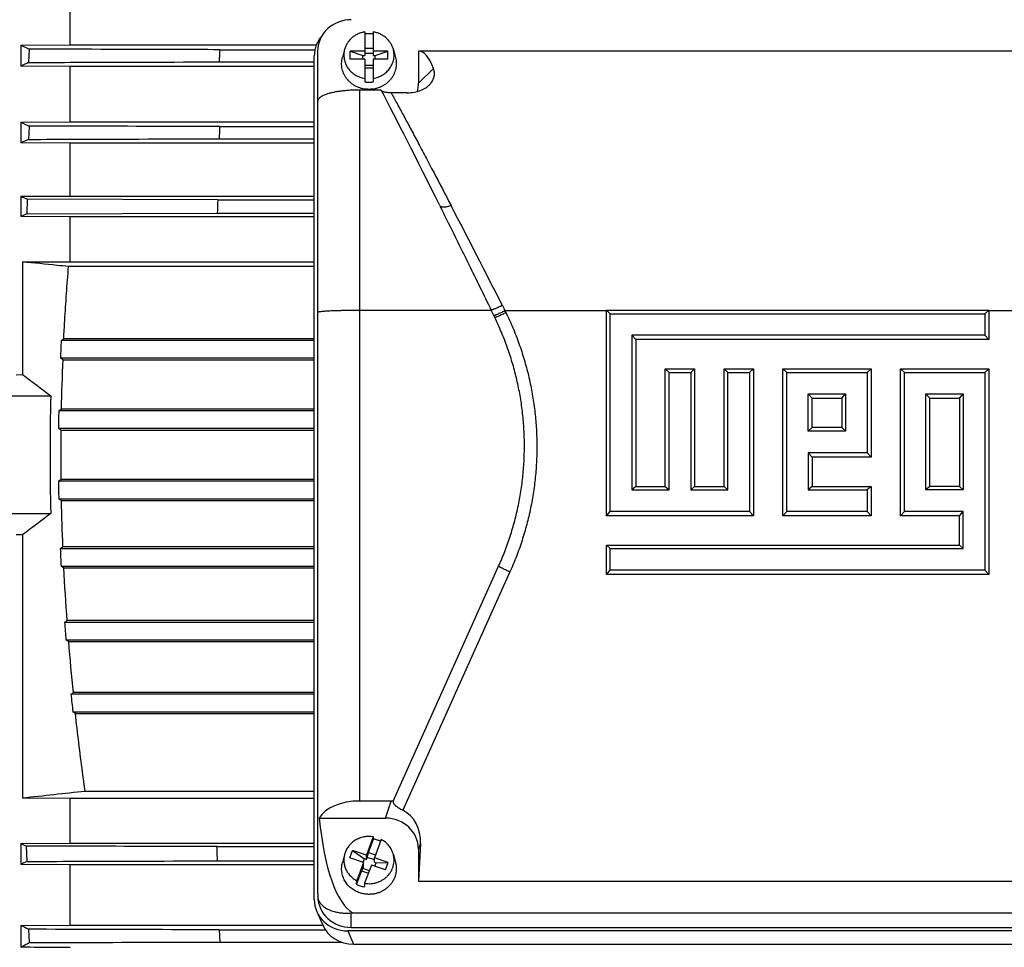
# Model space of a CAD drawing. Units: millimetres. Extents: x -2840 to 3012, y -1316 to 1503.
# Drawn here: x 345 to 580, y -1103 to -882 of the extents above; entities that cross this region are included whole.
import ezdxf

# ---------------------------------------------------------------- set-up
doc = ezdxf.new("R2010")
doc.units = ezdxf.units.MM
doc.header["$LTSCALE"] = 19.36
doc.layers.get('0').update_dxf_attribs({"linetype": 'CONTINUOUS'})

msp = doc.modelspace()

# ---------------------------------------------------------------- linework, layer by layer
at = {"color": 7, "linetype": 'CONTINUOUS'}
for p, q in [((357.33, -888.23), (357.33, -873.89)), ((427.47, -885.17), (427.47, -890.79)), ((429.47, -885.17), (429.47, -890.79)), ((345.61, -888.3), (357.33, -888.23)), ((345.61, -888.3), (345.61, -893.31)), ((347.62, -889.28), (347.48, -892.45)), ((357.33, -888.23), (415.97, -888.23)), ((392.96, -889.42), (415.61, -889.42)), ((416.26, -889.83), (416.26, -1090.47)), ((422.67, -889.36), (422.16, -891.29)), ((423.97, -891.64), (423.97, -889.77)), ((423.97, -889.77), (426.97, -890.79)), ((427.47, -889.77), (423.97, -889.77)), ((427.47, -889.04), (429.47, -889.04)), ((429.47, -890.32), (427.47, -890.32)), ((432.97, -889.77), (429.47, -889.77)), ((429.97, -890.79), (432.97, -889.77)), ((432.97, -891.64), (432.97, -889.77)), ((434.27, -889.36), (434.78, -891.29)), ((440.26, -889.78), (440.26, -897.42)), ((440.26, -889.78), (440.3, -889.78)), ((620.63, -889.78), (440.3, -889.78)), ((392.83, -892.31), (415.46, -892.31)), ((415.46, -1091.78), (415.46, -890.87)), ((427.47, -891.64), (423.97, -891.64)), ((426.97, -891.64), (426.97, -890.79)), ((426.97, -890.79), (427.47, -890.79)), ((427.47, -891.64), (427.47, -897.09)), ((429.47, -890.79), (429.97, -890.79)), ((429.47, -891.64), (429.47, -897.09)), ((432.97, -891.64), (429.47, -891.64)), ((429.97, -891.64), (429.97, -890.79)), ((357.33, -893.38), (345.61, -893.31)), ((357.33, -906.63), (357.33, -893.38)), ((415.46, -893.38), (357.33, -893.38)), ((429.47, -893.14), (427.47, -893.14)), ((427.47, -893.74), (429.47, -893.74)), ((431.39, -899.03), (426.26, -899.03)), ((437.53, -899.66), (433.75, -899.66)), ((345.61, -906.7), (357.33, -906.63)), ((345.61, -906.7), (345.61, -911.58)), ((357.33, -906.63), (415.46, -906.63)), ((347.59, -907.59), (347.48, -910.77)), ((392.94, -907.73), (415.46, -907.73)), ((392.84, -910.63), (415.46, -910.63)), ((357.33, -911.64), (345.61, -911.58)), ((357.33, -924.26), (357.33, -911.64)), ((415.46, -911.64), (357.33, -911.64)), ((345.61, -924.33), (357.33, -924.26)), ((345.61, -924.33), (345.61, -929.13)), ((347.1, -928.51), (347.19, -925.01)), ((392.54, -925.15), (347.19, -925.01)), ((357.33, -924.26), (415.46, -924.26)), ((392.54, -925.15), (415.46, -925.15)), ((357.33, -929.19), (345.61, -929.13)), ((347.1, -928.51), (392.44, -928.37)), ((357.33, -939.9), (357.33, -929.19)), ((415.46, -929.19), (357.33, -929.19)), ((392.44, -928.37), (415.46, -928.37)), ((346.04, -939.96), (357.33, -939.9)), ((346.04, -939.96), (346.04, -966.79)), ((415.46, -941.05), (356.98, -941.05)), ((357.33, -939.9), (415.46, -939.9)), ((458.42, -953.21), (457.55, -951.43)), ((484.97, -1000.39), (484.97, -951.45)), ((484.97, -951.45), (485.9, -952.28)), ((484.97, -951.45), (575.97, -951.45)), ((485.9, -999.36), (485.9, -952.28)), ((485.9, -952.28), (575.03, -952.28)), ((575.97, -951.45), (575.03, -952.28)), ((575.03, -952.28), (575.03, -957.41)), ((575.97, -951.45), (575.97, -958.44)), ((355.22, -958.68), (355.82, -958.25)), ((415.46, -958.25), (355.82, -958.25)), ((491.03, -957.41), (491.03, -994.23)), ((491.97, -958.44), (491.03, -957.41)), ((575.03, -957.41), (491.03, -957.41)), ((575.97, -958.44), (575.03, -957.41)), ((415.46, -958.68), (355.22, -958.68)), ((491.97, -958.44), (491.97, -993.4)), ((575.97, -958.44), (491.97, -958.44)), ((355.03, -962.82), (415.46, -962.82)), ((355.59, -963.25), (355.03, -962.82)), ((355.59, -963.25), (415.46, -963.25)), ((344.52, -966.84), (346.04, -966.79)), ((498.97, -993.4), (498.97, -965.44)), ((498.97, -965.44), (499.9, -966.27)), ((498.97, -965.44), (505.97, -965.44)), ((499.9, -994.23), (499.9, -966.27)), ((499.9, -966.27), (505.03, -966.27)), ((505.97, -965.44), (505.03, -966.27)), ((505.03, -966.27), (505.03, -994.23)), ((505.97, -965.44), (505.97, -993.4)), ((512.97, -993.4), (512.97, -965.44)), ((512.97, -965.44), (513.9, -966.27)), ((512.97, -965.44), (519.97, -965.44)), ((513.9, -994.23), (513.9, -966.27)), ((513.9, -966.27), (519.03, -966.27)), ((519.97, -965.44), (519.03, -966.27)), ((519.03, -966.27), (519.03, -999.36)), ((519.97, -965.44), (519.97, -1000.39)), ((526.97, -1000.39), (526.97, -965.44)), ((526.97, -965.44), (527.9, -966.27)), ((526.97, -965.44), (547.97, -965.44)), ((527.9, -999.36), (527.9, -966.27)), ((527.9, -966.27), (547.03, -966.27)), ((547.97, -965.44), (547.03, -966.27)), ((547.03, -966.27), (547.03, -985.38)), ((547.97, -965.44), (547.97, -986.41)), ((554.96, -1000.39), (554.96, -965.44)), ((554.96, -965.44), (555.9, -966.27)), ((554.96, -965.44), (575.97, -965.44)), ((555.9, -999.36), (555.9, -966.27)), ((555.9, -966.27), (575.03, -966.27)), ((575.97, -965.44), (575.03, -966.27)), ((575.03, -966.27), (575.03, -1013.34)), ((575.97, -965.44), (575.97, -1014.37)), ((343.49, -971.88), (352.75, -971.88)), ((533.03, -980.25), (533.03, -971.4)), ((533.97, -972.43), (533.03, -971.4)), ((533.03, -971.4), (541.9, -971.4)), ((533.97, -979.42), (533.97, -972.43)), ((533.97, -972.43), (540.97, -972.43)), ((540.97, -972.43), (541.9, -971.4)), ((540.97, -972.43), (540.97, -979.42)), ((541.9, -971.4), (541.9, -980.25)), ((561.03, -994.23), (561.03, -971.4)), ((561.96, -972.43), (561.03, -971.4)), ((561.03, -971.4), (569.9, -971.4)), ((561.96, -993.4), (561.96, -972.43)), ((561.96, -972.43), (568.97, -972.43)), ((568.97, -972.43), (569.9, -971.4)), ((568.97, -972.43), (568.97, -993.4)), ((569.9, -971.4), (569.9, -994.23)), ((354.63, -975.41), (355.22, -974.99)), ((415.46, -975.41), (354.63, -975.41)), ((415.46, -974.99), (355.22, -974.99)), ((533.97, -979.42), (533.03, -980.25)), ((540.97, -979.42), (533.97, -979.42)), ((540.97, -979.42), (541.9, -980.25)), ((354.56, -979.56), (415.46, -979.56)), ((355.14, -979.99), (354.56, -979.56)), ((355.14, -979.99), (415.46, -979.99)), ((541.9, -980.25), (533.03, -980.25)), ((533.03, -985.38), (533.03, -994.23)), ((533.97, -986.41), (533.03, -985.38)), ((547.03, -985.38), (533.03, -985.38)), ((533.97, -986.41), (533.97, -993.4)), ((547.97, -986.41), (533.97, -986.41)), ((547.97, -986.41), (547.03, -985.38)), ((354.56, -992.2), (355.14, -991.77)), ((415.46, -992.2), (354.56, -992.2)), ((415.46, -991.77), (355.14, -991.77)), ((491.97, -993.4), (491.03, -994.23)), ((491.97, -993.4), (498.97, -993.4)), ((498.97, -993.4), (499.9, -994.23)), ((505.97, -993.4), (505.03, -994.23)), ((505.97, -993.4), (512.97, -993.4)), ((512.97, -993.4), (513.9, -994.23)), ((533.97, -993.4), (533.03, -994.23)), ((533.97, -993.4), (547.97, -993.4)), ((547.97, -993.4), (547.03, -994.23)), ((547.97, -993.4), (547.97, -1000.39)), ((561.96, -993.4), (561.03, -994.23)), ((568.97, -993.4), (561.96, -993.4)), ((568.97, -993.4), (569.9, -994.23)), ((491.03, -994.23), (499.9, -994.23)), ((505.03, -994.23), (513.9, -994.23)), ((533.03, -994.23), (547.03, -994.23)), ((547.03, -994.23), (547.03, -999.36)), ((569.9, -994.23), (561.03, -994.23)), ((354.63, -996.34), (415.46, -996.34)), ((355.22, -996.77), (354.63, -996.34)), ((355.22, -996.77), (415.46, -996.77)), ((343.49, -999.88), (352.75, -999.88)), ((484.97, -1000.39), (485.9, -999.36)), ((519.97, -1000.39), (484.97, -1000.39)), ((519.03, -999.36), (485.9, -999.36)), ((519.97, -1000.39), (519.03, -999.36)), ((526.97, -1000.39), (527.9, -999.36)), ((547.97, -1000.39), (526.97, -1000.39)), ((547.03, -999.36), (527.9, -999.36)), ((547.97, -1000.39), (547.03, -999.36)), ((554.96, -1000.39), (555.9, -999.36)), ((568.97, -1000.39), (554.96, -1000.39)), ((569.9, -999.36), (555.9, -999.36)), ((568.97, -1000.39), (569.9, -999.36)), ((568.97, -1007.38), (568.97, -1000.39)), ((569.9, -1008.22), (569.9, -999.36)), ((346.04, -1004.97), (344.52, -1004.91)), ((346.04, -1004.97), (346.04, -1067.66)), ((484.97, -1014.37), (484.97, -1007.38)), ((484.97, -1007.38), (485.9, -1008.22)), ((484.97, -1007.38), (568.97, -1007.38)), ((568.97, -1007.38), (569.9, -1008.22)), ((355, -1008.26), (355.56, -1007.83)), ((415.46, -1008.26), (355, -1008.26)), ((415.46, -1007.83), (355.56, -1007.83)), ((485.9, -1013.34), (485.9, -1008.22)), ((485.9, -1008.22), (569.9, -1008.22)), ((355.19, -1012.4), (415.46, -1012.4)), ((355.79, -1012.83), (355.19, -1012.4)), ((355.79, -1012.83), (415.46, -1012.83)), ((434.2, -1068.35), (459.33, -1012.41)), ((484.97, -1014.37), (485.9, -1013.34)), ((575.97, -1014.37), (484.97, -1014.37)), ((575.03, -1013.34), (485.9, -1013.34)), ((575.97, -1014.37), (575.03, -1013.34)), ((356.02, -1025.8), (356.56, -1025.37)), ((415.46, -1025.8), (356.02, -1025.8)), ((415.46, -1025.37), (356.56, -1025.37)), ((356.35, -1029.94), (415.46, -1029.94)), ((356.95, -1030.37), (356.35, -1029.94)), ((356.95, -1030.37), (415.46, -1030.37)), ((415.46, -1042.49), (358.07, -1042.49)), ((415.46, -1042.92), (357.55, -1042.92)), ((358, -1047.06), (415.46, -1047.06)), ((358.6, -1047.49), (358, -1047.06)), ((358.6, -1047.49), (415.46, -1047.49)), ((415.46, -1066.05), (360.93, -1066.05)), ((357.33, -1067.73), (346.04, -1067.66)), ((357.33, -1078.38), (357.33, -1067.73)), ((415.46, -1067.73), (357.33, -1067.73)), ((433.79, -1068.34), (426.26, -1068.34)), ((416.65, -1072.39), (432.38, -1072.39)), ((429.5, -1076.87), (427.86, -1081.2)), ((428.36, -1080.56), (429.56, -1077.4)), ((429.5, -1076.87), (429.56, -1077.4)), ((431.39, -1077.5), (429.75, -1081.83)), ((345.61, -1078.44), (357.33, -1078.38)), ((345.61, -1078.44), (345.61, -1083.45)), ((347.1, -1082.72), (346.94, -1079.06)), ((357.33, -1078.38), (415.46, -1078.38)), ((392.29, -1079.2), (415.46, -1079.2)), ((423.89, -1081.87), (424.56, -1080.1)), ((424.56, -1080.1), (427.39, -1082.07)), ((427.86, -1081.2), (424.56, -1080.1)), ((440.72, -1078.45), (440.26, -1087.43)), ((440.26, -1079.8), (440.26, -1087.43)), ((392.44, -1082.58), (415.46, -1082.58)), ((422.67, -1081.05), (422.16, -1082.99)), ((427.19, -1082.97), (423.89, -1081.87)), ((427.06, -1082.93), (427.39, -1082.07)), ((427.39, -1082.07), (427.86, -1082.23)), ((427.86, -1082.23), (427.86, -1081.2)), ((427.86, -1082.23), (428.03, -1081.78)), ((428.03, -1081.78), (428.36, -1080.56)), ((429.75, -1082.36), (428.03, -1081.78)), ((428.36, -1080.56), (430.02, -1081.11)), ((429.75, -1082.86), (429.75, -1081.83)), ((433.04, -1082.94), (429.75, -1081.83)), ((434.27, -1081.05), (434.78, -1082.99)), ((357.33, -1083.53), (345.61, -1083.45)), ((357.33, -1097.86), (357.33, -1083.53)), ((415.46, -1083.53), (357.33, -1083.53)), ((427.19, -1082.97), (425.55, -1087.3)), ((426.69, -1084.98), (427.02, -1084.44)), ((427.02, -1084.44), (427.19, -1084)), ((428.56, -1084.96), (427.02, -1084.44)), ((427.19, -1084), (427.19, -1082.97)), ((429.07, -1083.6), (427.43, -1087.93)), ((432.37, -1084.71), (429.07, -1083.6)), ((429.75, -1082.86), (430.22, -1083.02)), ((429.89, -1083.88), (430.22, -1083.02)), ((430.22, -1083.02), (433.04, -1082.94)), ((432.37, -1084.71), (433.04, -1082.94)), ((426.69, -1084.98), (425.49, -1088.14)), ((426.69, -1084.98), (428.34, -1085.54)), ((425.49, -1088.14), (425.55, -1087.3)), ((427.43, -1087.93), (427.37, -1088.77)), ((440.26, -1087.43), (620.68, -1087.43)), ((416.04, -1094.61), (417.41, -1097.77)), ((424.59, -1094.94), (636.35, -1094.94)), ((345.61, -1097.94), (357.33, -1097.86)), ((345.61, -1097.94), (345.61, -1103.16)), ((347.48, -1098.87), (347.64, -1102.05)), ((357.33, -1097.86), (417.45, -1097.86)), ((424.26, -1098.45), (636.68, -1098.45)), ((392.83, -1099.01), (392.98, -1101.91)), ((392.83, -1099.01), (418.1, -1099.01)), ((637.51, -1099.26), (423.41, -1099.26)), ((392.98, -1101.91), (421.87, -1101.91)), ((424.78, -1102.42), (636.14, -1102.42))]:
    msp.add_line(p, q, dxfattribs=at)
at = {"color": 9, "linetype": 'CONTINUOUS'}
for p, q in [((440.26, -897.42), (443.81, -893.86)), ((426.26, -1068.34), (426.26, -899.03)), ((426.26, -951.43), (457.55, -951.43)), ((460.84, -951.55), (461.08, -952.05)), ((460.84, -951.55), (484.97, -951.55)), ((575.97, -951.55), (600.09, -951.55)), ((462.03, -1013.74), (436.53, -1070.51)), ((432.38, -1072.39), (433.79, -1068.34)), ((440.72, -1078.45), (440.26, -1079.8)), ((424.26, -1098.45), (424.26, -1094.97)), ((423.41, -1099.26), (424.78, -1102.42))]:
    msp.add_line(p, q, dxfattribs=at)
at = {"color": 7, "linetype": 'CONTINUOUS'}
for centre, radius, start, end in [((428.47, -892.15), 6.54, 89.9989, 98.7969), ((428.47, -892.14), 6.53, 81.1997, 90.0045), ((386.7, -806.31), 91.71, 243.3827, 244.7792), ((1114.38, -921.91), 722.16, 177.42119, 177.65125), ((403.88, -1018.1), 137.72, 114.1742, 115.0317), ((428.47, -890.63), 6.53, 261.1997, 270.0045), ((428.47, -890.63), 6.54, 269.9989, 278.7969), ((415.55, -754.67), 167.35, 245.2954, 246.0422), ((1114.31, -934.12), 721.86, 177.90532, 178.1354), ((448.7, -1147.37), 257.34, 113.1613, 113.6167), ((459.57, -662.06), 285.96, 246.5125, 246.8588), ((-972.67, -886.93), 1365.75, 358.26119, 358.39639), ((538.63, -1390.11), 499.76, 112.5351, 112.7204), ((895.89, -986.37), 541.37, 177.0681, 177.507), ((892.46, -986.02), 537.35, 177.5711, 178.8234), ((1065.08, -25.9), 1184.18, 232.61208, 233.01966), ((864.41, -985.88), 511.85, 178.4327, 181.5673), ((882.15, -985.9), 527.62, 178.8618, 179.3117), ((885.67, -985.88), 530.56, 179.3638, 180.6362), ((882.15, -985.86), 527.62, 180.6883, 181.1382), ((892.16, -985.74), 537.05, 181.1764, 182.3572), ((1106.2, -2000.05), 1252.21, 126.99141, 127.37685), ((895.07, -985.42), 540.55, 182.421, 182.8606), ((912.55, -984.76), 557.47, 182.8859, 184.1769), ((923.93, -983.59), 569.47, 184.2505, 184.6685), ((948.44, -981.96), 593.47, 184.67909, 185.85477), ((967.63, -979.49), 613.37, 185.93575, 186.32494), ((606.05, -3399.92), 2346.71, 95.99571, 96.36132), ((428.48, -1083.77), 6.46, 71.4892, 80.3632), ((428.51, -1083.67), 6.36, 64.7334, 71.4966), ((404.02, -953.29), 138.11, 244.9775, 245.5873), ((-377.34, -1115.02), 770.46, 2.41337, 2.66529), ((382.88, -1157.69), 83.07, 115.5137, 116.6639), ((428.41, -1082.52), 6.34, 242.5191, 251.5074), ((428.45, -1082.4), 6.46, 251.4892, 260.3632), ((380.68, -1030.15), 76.32, 242.6382, 244.2112)]:
    msp.add_arc(centre, radius, start, end, dxfattribs=at)
at = {"color": 9, "linetype": 'CONTINUOUS'}
for centre, radius, start, end in [((-1694.22, -2040.4), 2414.51, 26.83811, 27.47248), ((953.4, -700.68), 552.77, 206.8477, 206.9913)]:
    msp.add_arc(centre, radius, start, end, dxfattribs=at)
at = {"color": 7, "linetype": 'CONTINUOUS'}
for centre, major_axis, ratio, start_param, end_param in [((424.26, -889.83), (8, 0), 0.944869, 1.570796, 3.141593), ((423.5, -890.95), (8.02, -0.7), 0.938797, 2.524654, 3.223185), ((436.38, -954.78), (4.03, 65), 0.165076, -0.34595, 0.010235), ((432.13, -897.19), (7.94, -1.82), 0.933198, -0.046105, 0.210957), ((457.55, -954.78), (-32.8, 67.5), 0.019542, -1.148579, -0.608338), ((426.26, -1073.95), (10, 0), 0.561929, 1.570796, 2.859753), ((433.08, -1077.32), (3.27, 8.51), 0.87748, 0.273825, 0.3251), ((432.59, -1078.72), (3.27, 8.51), 0.87748, -1.215538, -0.092124), ((426.26, -1063.53), (0, 31.86), 0.31385, -4.430549, -3.309491), ((432.13, -1080.03), (7.94, 1.82), 0.933198, -0.210957, 1.329681), ((423.5, -1091.7), (8.02, 0.7), 0.938797, 3.06, 4.61987), ((426.26, -1090.47), (0, 31.86), 0.31385, -4.712389, -4.694514), ((424.26, -1090.89), (8, 0), 0.944869, -3.121608, -1.570796), ((426.26, -1099.65), (10, 0), 0.476771, 1.738694, 1.772154), ((424.87, -1094.86), (8.02, 0.7), 0.938797, -2.839063, -1.663315)]:
    msp.add_ellipse(centre, major_axis=major_axis, ratio=ratio, start_param=start_param, end_param=end_param, dxfattribs=at)
for points, knots in [([(427.47, -885.17), (427.18, -885.21), (426.62, -885.34), (425.82, -885.65), (425.19, -885.99), (424.73, -886.32), (424.29, -886.67), (423.8, -887.17), (423.39, -887.73), (423.11, -888.21), (422.93, -888.58), (422.78, -888.96), (422.7, -889.22), (422.67, -889.36)], [0, 0, 0, 0, 0.128148, 0.255656, 0.382292, 0.445269, 0.507973, 0.63246, 0.755845, 0.817198, 0.878323, 0.939246, 1, 1, 1, 1]), ([(434.27, -889.36), (434.23, -889.22), (434.15, -888.96), (434, -888.58), (433.83, -888.21), (433.55, -887.73), (433.14, -887.17), (432.64, -886.67), (432.21, -886.32), (431.74, -885.99), (431.12, -885.65), (430.31, -885.34), (429.75, -885.21), (429.47, -885.17)], [0, 0, 0, 0, 0.060754, 0.121677, 0.182802, 0.244155, 0.36754, 0.492027, 0.554731, 0.617708, 0.744344, 0.871852, 1, 1, 1, 1]), ([(392.96, -889.42), (389.18, -889.4), (374.07, -889.36), (358.95, -889.31), (347.62, -889.28)], [0, 0, 0, 0, 0.249994, 1, 1, 1, 1]), ([(422.67, -889.36), (422.62, -889.54), (422.54, -889.92), (422.49, -890.5), (422.49, -891.07), (422.57, -891.65), (422.7, -892.21), (422.9, -892.76), (423.15, -893.29), (423.46, -893.79), (423.82, -894.26), (424.24, -894.68), (424.69, -895.07), (425.19, -895.41), (425.72, -895.7), (426.28, -895.94), (426.87, -896.12), (427.27, -896.21), (427.47, -896.24)], [0, 0, 0, 0, 0.061148, 0.122182, 0.183186, 0.244243, 0.305438, 0.366846, 0.428534, 0.490555, 0.552949, 0.615739, 0.678931, 0.742514, 0.80646, 0.870728, 0.935263, 1, 1, 1, 1]), ([(429.47, -896.24), (429.67, -896.21), (430.07, -896.12), (430.65, -895.94), (431.21, -895.7), (431.74, -895.41), (432.24, -895.07), (432.7, -894.68), (433.11, -894.26), (433.47, -893.79), (433.78, -893.29), (434.04, -892.76), (434.23, -892.21), (434.37, -891.65), (434.44, -891.07), (434.45, -890.5), (434.39, -889.92), (434.32, -889.54), (434.27, -889.36)], [0, 0, 0, 0, 0.064737, 0.129272, 0.19354, 0.257486, 0.321069, 0.384261, 0.447051, 0.509445, 0.571466, 0.633154, 0.694562, 0.755757, 0.816814, 0.877818, 0.938852, 1, 1, 1, 1]), ([(347.48, -892.45), (351.26, -892.44), (366.38, -892.39), (381.5, -892.35), (392.83, -892.31)], [0, 0, 0, 0, 0.250007, 1, 1, 1, 1]), ([(428.47, -898.86), (428.22, -898.86), (427.73, -898.84), (427, -898.72), (426.3, -898.53), (425.62, -898.26), (424.97, -897.92), (424.37, -897.52), (423.83, -897.05), (423.34, -896.53), (422.92, -895.96), (422.57, -895.35), (422.29, -894.71), (422.1, -894.04), (421.98, -893.35), (421.95, -892.66), (422.01, -891.97), (422.1, -891.51), (422.16, -891.29)], [0, 0, 0, 0, 0.064677, 0.129257, 0.193649, 0.25777, 0.321551, 0.384937, 0.447894, 0.51041, 0.572495, 0.634182, 0.695522, 0.75659, 0.817472, 0.878266, 0.939075, 1, 1, 1, 1]), ([(434.78, -891.29), (434.84, -891.51), (434.93, -891.97), (434.98, -892.66), (434.95, -893.35), (434.84, -894.04), (434.64, -894.71), (434.37, -895.35), (434.02, -895.96), (433.6, -896.53), (433.11, -897.05), (432.56, -897.52), (431.96, -897.92), (431.32, -898.26), (430.64, -898.53), (429.93, -898.72), (429.2, -898.84), (428.71, -898.86), (428.47, -898.86)], [0, 0, 0, 0, 0.060925, 0.121734, 0.182528, 0.24341, 0.304478, 0.365818, 0.427505, 0.48959, 0.552106, 0.615063, 0.678449, 0.74223, 0.806351, 0.870743, 0.935323, 1, 1, 1, 1]), ([(442.87, -897.77), (443.03, -897.61), (443.32, -897.27), (443.65, -896.74), (443.88, -896.22), (444.01, -895.7), (444.06, -895.21), (444.04, -894.74), (443.95, -894.29), (443.86, -894), (443.81, -893.86)], [0, 0, 0, 0, 0.162395, 0.308096, 0.440642, 0.563226, 0.678485, 0.788617, 0.895315, 1, 1, 1, 1]), ([(426.26, -899.03), (425.83, -899.03), (424.98, -899.04), (423.74, -899.1), (422.57, -899.2), (421.5, -899.32), (420.54, -899.47), (419.69, -899.65), (418.96, -899.83), (418.33, -900.03), (417.79, -900.23), (417.35, -900.44), (416.99, -900.66), (416.71, -900.88), (416.5, -901.11), (416.38, -901.3), (416.31, -901.46), (416.28, -901.57), (416.26, -901.69), (416.26, -901.76), (416.26, -901.8)], [0, 0, 0, 0, 0.118592, 0.23338, 0.341277, 0.440279, 0.529434, 0.608539, 0.677953, 0.738286, 0.790306, 0.834857, 0.872836, 0.905185, 0.932925, 0.957162, 0.968357, 0.97913, 0.98963, 1, 1, 1, 1]), ([(433.75, -899.66), (433.61, -899.66), (433.33, -899.66), (432.93, -899.64), (432.57, -899.6), (432.26, -899.55), (432.03, -899.5), (431.88, -899.46), (431.78, -899.42), (431.7, -899.39), (431.63, -899.35), (431.57, -899.32), (431.54, -899.29), (431.52, -899.28)], [0, 0, 0, 0, 0.185458, 0.362768, 0.523762, 0.66292, 0.778464, 0.827617, 0.871401, 0.910151, 0.944219, 0.974017, 1, 1, 1, 1]), ([(437.53, -899.66), (438.1, -899.66), (439.19, -899.57), (440.49, -899.23), (441.39, -898.83), (441.96, -898.51), (442.45, -898.15), (442.74, -897.9), (442.87, -897.77)], [0, 0, 0, 0, 0.293363, 0.565039, 0.687942, 0.801177, 0.904966, 1, 1, 1, 1]), ([(392.94, -907.73), (389.16, -907.72), (374.04, -907.67), (358.93, -907.63), (347.59, -907.59)], [0, 0, 0, 0, 0.249996, 1, 1, 1, 1]), ([(347.48, -910.77), (351.26, -910.76), (366.38, -910.71), (381.5, -910.66), (392.84, -910.63)], [0, 0, 0, 0, 0.250005, 1, 1, 1, 1]), ([(445.31, -926.54), (445.46, -926.83), (446.03, -927.98), (446.6, -929.14), (447.03, -930.01)], [0, 0, 0, 0, 0.248133, 1, 1, 1, 1]), ([(447.03, -930.01), (448.77, -933.52), (451.39, -938.84), (454.89, -945.98), (456.66, -949.61), (457.55, -951.43)], [0, 0, 0, 0, 0.492832, 0.745316, 1, 1, 1, 1]), ([(356.98, -941.05), (356.06, -940.96), (352.41, -940.6), (348.77, -940.23), (346.04, -939.96)], [0, 0, 0, 0, 0.251129, 1, 1, 1, 1]), ([(355.82, -958.25), (355.9, -956.81), (356.1, -953.23), (356.47, -947.49), (356.8, -943.2), (356.98, -941.05)], [0, 0, 0, 0, 0.250001, 0.625, 1, 1, 1, 1]), ([(459.33, -1012.41), (459.86, -1011.25), (460.84, -1008.89), (462.11, -1005.29), (463.19, -1001.62), (464.06, -997.9), (464.73, -994.14), (465.19, -990.34), (465.45, -986.53), (465.49, -982.71), (465.33, -978.89), (464.96, -975.09), (464.38, -971.31), (463.59, -967.57), (462.6, -963.87), (461.41, -960.24), (460.03, -956.68), (458.98, -954.36), (458.42, -953.21)], [0, 0, 0, 0, 0.062507, 0.125011, 0.187512, 0.250011, 0.312509, 0.375005, 0.437501, 0.499996, 0.562491, 0.624987, 0.687485, 0.749983, 0.812483, 0.874986, 0.937492, 1, 1, 1, 1]), ([(357.55, -1042.92), (357.59, -1042.89), (357.77, -1042.74), (357.94, -1042.6), (358.07, -1042.49)], [0, 0, 0, 0, 0.249879, 1, 1, 1, 1]), ([(360.93, -1066.05), (360.71, -1064.51), (360.18, -1060.64), (359.4, -1054.46), (358.86, -1049.82), (358.6, -1047.49)], [0, 0, 0, 0, 0.250001, 0.625, 1, 1, 1, 1]), ([(434.2, -1068.35), (434.2, -1068.39), (434.2, -1068.49), (434.22, -1068.63), (434.27, -1068.77), (434.33, -1068.91), (434.42, -1069.05), (434.54, -1069.19), (434.67, -1069.32), (434.82, -1069.46), (434.99, -1069.6), (435.18, -1069.73), (435.38, -1069.86), (435.67, -1070.04), (436.05, -1070.26), (436.37, -1070.43), (436.53, -1070.51)], [0, 0, 0, 0, 0.041347, 0.083496, 0.12735, 0.173757, 0.223444, 0.276933, 0.334486, 0.396177, 0.461886, 0.531345, 0.604164, 0.679865, 0.837685, 1, 1, 1, 1]), ([(429.5, -1076.87), (429.32, -1076.84), (428.95, -1076.8), (428.39, -1076.78), (427.83, -1076.81), (427.09, -1076.92), (426.19, -1077.17), (425.36, -1077.58), (424.75, -1078), (424.33, -1078.34), (423.94, -1078.73), (423.59, -1079.14), (423.29, -1079.59), (423.03, -1080.05), (422.82, -1080.54), (422.71, -1080.88), (422.67, -1081.05)], [0, 0, 0, 0, 0.063848, 0.127753, 0.191648, 0.255468, 0.38251, 0.508565, 0.571185, 0.633456, 0.695366, 0.756918, 0.818124, 0.879013, 0.939622, 1, 1, 1, 1]), ([(434.27, -1081.05), (434.22, -1080.87), (434.1, -1080.5), (433.86, -1079.97), (433.57, -1079.46), (433.23, -1078.99), (432.83, -1078.55), (432.39, -1078.15), (431.91, -1077.8), (431.56, -1077.6), (431.39, -1077.5)], [0, 0, 0, 0, 0.122641, 0.245802, 0.369599, 0.494116, 0.619409, 0.745501, 0.872379, 1, 1, 1, 1]), ([(392.29, -1079.2), (388.51, -1079.18), (373.39, -1079.14), (358.28, -1079.09), (346.94, -1079.06)], [0, 0, 0, 0, 0.249993, 1, 1, 1, 1]), ([(347.1, -1082.72), (350.88, -1082.71), (365.99, -1082.66), (381.11, -1082.62), (392.44, -1082.58)], [0, 0, 0, 0, 0.250007, 1, 1, 1, 1]), ([(422.67, -1081.05), (422.59, -1081.35), (422.48, -1081.95), (422.49, -1082.87), (422.65, -1083.78), (422.96, -1084.65), (423.42, -1085.46), (424.02, -1086.19), (424.73, -1086.81), (425.27, -1087.15), (425.55, -1087.3)], [0, 0, 0, 0, 0.123238, 0.246267, 0.369513, 0.493381, 0.618203, 0.744204, 0.871482, 1, 1, 1, 1]), ([(427.43, -1087.93), (427.68, -1087.97), (428.17, -1088.02), (428.91, -1088.02), (429.65, -1087.92), (430.37, -1087.74), (431.05, -1087.48), (431.7, -1087.14), (432.3, -1086.73), (432.84, -1086.25), (433.32, -1085.71), (433.72, -1085.12), (433.98, -1084.59), (434.15, -1084.15), (434.29, -1083.7), (434.41, -1083.13), (434.45, -1082.55), (434.44, -1082.09), (434.39, -1081.62), (434.33, -1081.28), (434.27, -1081.05)], [0, 0, 0, 0, 0.064442, 0.128931, 0.193351, 0.25759, 0.321546, 0.385133, 0.448288, 0.510971, 0.573173, 0.634913, 0.696239, 0.726785, 0.757259, 0.818005, 0.878624, 0.90894, 0.93927, 1, 1, 1, 1]), ([(426.29, -1090.21), (426.1, -1090.14), (425.73, -1090), (425.2, -1089.74), (424.7, -1089.44), (424.22, -1089.09), (423.79, -1088.71), (423.39, -1088.29), (423.04, -1087.83), (422.73, -1087.35), (422.47, -1086.84), (422.27, -1086.31), (422.11, -1085.77), (422.01, -1085.22), (421.96, -1084.66), (421.97, -1084.09), (422.03, -1083.53), (422.11, -1083.17), (422.16, -1082.99)], [0, 0, 0, 0, 0.064636, 0.129002, 0.19306, 0.25678, 0.320144, 0.383148, 0.445798, 0.508111, 0.570118, 0.63186, 0.693387, 0.754759, 0.816038, 0.877293, 0.938591, 1, 1, 1, 1]), ([(434.78, -1082.99), (434.85, -1083.25), (434.95, -1083.79), (434.98, -1084.62), (434.9, -1085.44), (434.7, -1086.24), (434.39, -1087.02), (433.97, -1087.74), (433.45, -1088.41), (432.84, -1089), (432.15, -1089.51), (431.39, -1089.93), (430.59, -1090.25), (429.74, -1090.46), (428.87, -1090.57), (427.99, -1090.56), (427.12, -1090.45), (426.56, -1090.3), (426.29, -1090.21)], [0, 0, 0, 0, 0.060595, 0.121074, 0.181582, 0.242261, 0.303238, 0.364619, 0.426478, 0.488853, 0.551745, 0.615118, 0.678902, 0.742999, 0.807291, 0.871644, 0.935924, 1, 1, 1, 1]), ([(416.26, -1091.04), (416.26, -1091.17), (416.29, -1091.44), (416.4, -1091.83), (416.58, -1092.22), (416.82, -1092.59), (417.12, -1092.95), (417.48, -1093.3), (417.91, -1093.63), (418.4, -1093.93), (418.95, -1094.21), (419.56, -1094.46), (420.23, -1094.67), (420.95, -1094.84), (421.73, -1094.96), (422.83, -1095.05), (423.69, -1095.03), (424.26, -1094.97)], [0, 0, 0, 0, 0.040232, 0.081381, 0.124151, 0.16918, 0.217025, 0.268159, 0.322973, 0.381775, 0.444789, 0.512149, 0.583887, 0.659914, 0.740005, 0.823783, 1, 1, 1, 1]), ([(392.83, -1099.01), (389.05, -1099), (373.93, -1098.95), (358.82, -1098.91), (347.48, -1098.87)], [0, 0, 0, 0, 0.249991, 1, 1, 1, 1]), ([(345.61, -1103.16), (345.93, -1102.97), (346.61, -1102.59), (347.29, -1102.23), (347.64, -1102.05)], [0, 0, 0, 0, 0.489405, 1, 1, 1, 1]), ([(357.33, -1103.24), (356.35, -1103.23), (352.45, -1103.2), (348.54, -1103.18), (345.61, -1103.16)], [0, 0, 0, 0, 0.249959, 1, 1, 1, 1]), ([(347.64, -1102.05), (351.42, -1102.04), (366.54, -1101.99), (381.65, -1101.94), (392.98, -1101.91)], [0, 0, 0, 0, 0.250008, 1, 1, 1, 1])]:
    msp.add_open_spline(points, degree=3, knots=knots, dxfattribs=at)
at = {"color": 9, "linetype": 'CONTINUOUS'}
for points, knots in [([(433.75, -899.66), (434.22, -900.51), (435.19, -902.3), (436.71, -905.12), (438.35, -908.17), (440.1, -911.46), (441.95, -914.96), (444.61, -920.01), (446.64, -923.89), (448.01, -926.53)], [0, 0, 0, 0, 0.095747, 0.200992, 0.315225, 0.437873, 0.568339, 0.705972, 1, 1, 1, 1]), ([(448.01, -926.53), (447.86, -926.59), (447.56, -926.7), (447.12, -926.83), (446.76, -926.9), (446.49, -926.93), (446.3, -926.94), (446.13, -926.94), (445.97, -926.92), (445.82, -926.9), (445.69, -926.86), (445.57, -926.81), (445.48, -926.75), (445.4, -926.67), (445.35, -926.62), (445.34, -926.59)], [0, 0, 0, 0, 0.172888, 0.336839, 0.488171, 0.558199, 0.624039, 0.685444, 0.742307, 0.794641, 0.842567, 0.886369, 0.926609, 0.964127, 1, 1, 1, 1]), ([(460.21, -950.32), (460.06, -950.39), (459.75, -950.54), (459.3, -950.75), (458.87, -950.94), (458.54, -951.08), (458.3, -951.18), (458.15, -951.24), (458, -951.3), (457.88, -951.34), (457.77, -951.38), (457.68, -951.41), (457.62, -951.42), (457.58, -951.43), (457.56, -951.43), (457.55, -951.43)], [0, 0, 0, 0, 0.18011, 0.353809, 0.515788, 0.661208, 0.726262, 0.785573, 0.838717, 0.885276, 0.924872, 0.957284, 0.98235, 0.992101, 1, 1, 1, 1]), ([(416.26, -951.93), (416.26, -951.92), (416.26, -951.91), (416.27, -951.9), (416.29, -951.89), (416.31, -951.88), (416.33, -951.87), (416.37, -951.85), (416.41, -951.84), (416.47, -951.82), (416.56, -951.8), (416.7, -951.78), (416.85, -951.76), (417.03, -951.74), (417.22, -951.71), (417.45, -951.69), (417.69, -951.67), (418.05, -951.64), (418.55, -951.61), (419.21, -951.57), (419.93, -951.54), (420.72, -951.51), (421.56, -951.49), (422.44, -951.47), (423.36, -951.45), (424.64, -951.44), (425.61, -951.43), (426.26, -951.43)], [0, 0, 0, 0, 0.00125, 0.002759, 0.004685, 0.007105, 0.010055, 0.013555, 0.017616, 0.022243, 0.033205, 0.046442, 0.061937, 0.079663, 0.099583, 0.121653, 0.145823, 0.172038, 0.23035, 0.296039, 0.36848, 0.446982, 0.530793, 0.61911, 0.711084, 0.805834, 1, 1, 1, 1]), ([(458.18, -952.72), (458.19, -952.72), (458.2, -952.72), (458.24, -952.71), (458.31, -952.69), (458.4, -952.66), (458.5, -952.62), (458.63, -952.57), (458.77, -952.51), (458.93, -952.44), (459.17, -952.33), (459.5, -952.19), (459.92, -951.99), (460.37, -951.78), (460.68, -951.63), (460.84, -951.55)], [0, 0, 0, 0, 0.007814, 0.017529, 0.042612, 0.075103, 0.114812, 0.161498, 0.21477, 0.274199, 0.339355, 0.484897, 0.646851, 0.820334, 1, 1, 1, 1]), ([(461.08, -952.05), (460.92, -952.12), (460.61, -952.27), (460.16, -952.48), (459.74, -952.68), (459.36, -952.85), (459.07, -952.97), (458.87, -953.06), (458.74, -953.11), (458.63, -953.15), (458.54, -953.18), (458.48, -953.2), (458.44, -953.21), (458.43, -953.21), (458.42, -953.21)], [0, 0, 0, 0, 0.17967, 0.353149, 0.515126, 0.660645, 0.785261, 0.838518, 0.885187, 0.92492, 0.957428, 0.982493, 0.992193, 1, 1, 1, 1]), ([(461.08, -952.05), (461.66, -953.24), (462.76, -955.66), (464.2, -959.37), (465.44, -963.16), (466.47, -967.01), (467.29, -970.9), (467.89, -974.84), (468.28, -978.81), (468.45, -982.79), (468.41, -986.77), (468.14, -990.75), (467.66, -994.7), (466.96, -998.62), (466.05, -1002.5), (464.93, -1006.32), (463.6, -1010.08), (462.58, -1012.53), (462.03, -1013.74)], [0, 0, 0, 0, 0.062508, 0.125014, 0.187517, 0.250017, 0.312515, 0.375013, 0.437509, 0.500004, 0.562499, 0.624995, 0.687491, 0.749989, 0.812488, 0.874989, 0.937493, 1, 1, 1, 1]), ([(459.33, -1012.41), (459.35, -1012.42), (459.39, -1012.45), (459.46, -1012.49), (459.55, -1012.54), (459.66, -1012.6), (459.79, -1012.67), (459.99, -1012.78), (460.28, -1012.92), (460.67, -1013.11), (461.1, -1013.32), (461.56, -1013.53), (461.87, -1013.67), (462.03, -1013.74)], [0, 0, 0, 0, 0.020414, 0.048085, 0.082846, 0.124454, 0.172602, 0.226927, 0.352417, 0.497104, 0.656568, 0.825929, 1, 1, 1, 1])]:
    msp.add_open_spline(points, degree=3, knots=knots, dxfattribs=at)

doc.saveas('drawing.dxf')
